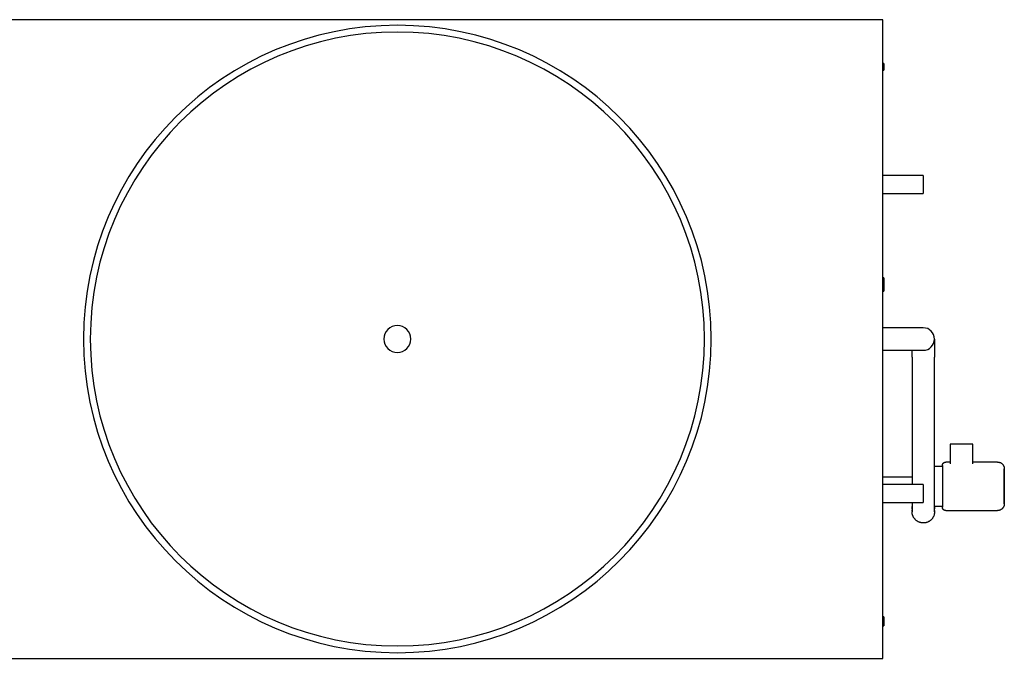
# Model space of a CAD drawing. Units: inches. Extents: x 1602 to 2388, y 0 to 526.
# Drawn here: x 1879 to 2098, y 384 to 526 of the extents above; entities that cross this region are included whole.
import ezdxf

# ---------------------------------------------------------------- set-up
doc = ezdxf.new("R2010")
doc.units = ezdxf.units.IN
doc.header["$MEASUREMENT"] = 0

msp = doc.modelspace()

# ---------------------------------------------------------------- linework, layer by layer
for p, q in [((2070.73, 526.33), (1854.98, 526.33)), ((2070.73, 384.33), (2070.73, 526.33)), ((2070.98, 516.58), (2070.73, 516.58)), ((2070.98, 516.58), (2070.98, 515.08)), ((2070.73, 515.08), (2070.98, 515.08)), ((2079.73, 491.71), (2070.73, 491.71)), ((2079.73, 491.71), (2079.73, 487.71)), ((2070.73, 487.71), (2079.73, 487.71)), ((2070.98, 468.96), (2070.73, 468.96)), ((2070.98, 468.96), (2070.98, 465.96)), ((2070.73, 465.96), (2070.98, 465.96)), ((2075.73, 457.83), (2070.73, 457.83)), ((2070.73, 452.83), (2075.73, 452.83)), ((2077.23, 451.33), (2077.23, 422.96)), ((2082.23, 420.93), (2082.23, 451.33)), ((2090.73, 431.98), (2085.73, 431.98)), ((2085.73, 431.98), (2085.73, 427.6)), ((2090.73, 427.6), (2090.73, 431.98)), ((2083.98, 426.98), (2082.23, 426.98)), ((2085.73, 427.98), (2084.73, 427.98)), ((2096.23, 427.98), (2090.73, 427.98)), ((2077.23, 424.58), (2070.73, 424.58)), ((2079.73, 422.96), (2070.73, 422.96)), ((2079.73, 422.96), (2079.73, 418.96)), ((2070.73, 418.96), (2079.73, 418.96)), ((2082.23, 418.18), (2083.98, 418.18)), ((2084.73, 417.18), (2096.23, 417.18)), ((2070.98, 393.58), (2070.73, 393.58)), ((2070.98, 393.58), (2070.98, 391.58)), ((2070.73, 391.58), (2070.98, 391.58)), ((1854.98, 384.33), (2070.73, 384.33))]:
    msp.add_line(p, q)
at = {"flags": 128}
for points in [[(2079.73, 457.83), (2079.73, 457.83), (2079.72, 457.83), (2079.7, 457.83), (2079.68, 457.83), (2079.65, 457.83), (2079.62, 457.83), (2079.58, 457.83), (2079.53, 457.83), (2079.48, 457.83), (2079.42, 457.83), (2079.35, 457.83), (2079.28, 457.83), (2079.2, 457.83), (2079.12, 457.83), (2079.03, 457.83), (2078.94, 457.83), (2078.84, 457.83), (2078.74, 457.83), (2078.63, 457.83), (2078.52, 457.83), (2078.4, 457.83), (2078.28, 457.83), (2078.16, 457.83), (2078.03, 457.83), (2077.89, 457.83), (2077.76, 457.83), (2077.62, 457.83), (2077.48, 457.83), (2077.33, 457.83), (2077.18, 457.83), (2077.03, 457.83), (2076.88, 457.83), (2076.73, 457.83), (2076.57, 457.83), (2076.41, 457.83), (2076.25, 457.83), (2076.1, 457.83), (2075.94, 457.83), (2075.78, 457.83), (2075.73, 457.83)], [(2082.23, 455.33), (2082.23, 455.33), (2082.23, 455.32), (2082.23, 455.31), (2082.23, 455.28), (2082.23, 455.26), (2082.23, 455.22), (2082.23, 455.18), (2082.23, 455.13), (2082.23, 455.08), (2082.23, 455.02), (2082.23, 454.95), (2082.23, 454.88), (2082.23, 454.81), (2082.23, 454.72), (2082.23, 454.64), (2082.23, 454.54), (2082.23, 454.45), (2082.23, 454.34), (2082.23, 454.23), (2082.23, 454.12), (2082.23, 454), (2082.23, 453.88), (2082.23, 453.76), (2082.23, 453.63), (2082.23, 453.5), (2082.23, 453.36), (2082.23, 453.22), (2082.23, 453.08), (2082.23, 452.93), (2082.23, 452.78), (2082.23, 452.63), (2082.23, 452.48), (2082.23, 452.33), (2082.23, 452.17), (2082.23, 452.01), (2082.23, 451.86), (2082.23, 451.7), (2082.23, 451.54), (2082.23, 451.38), (2082.23, 451.33)], [(2075.73, 452.83), (2075.89, 452.83), (2076.05, 452.83), (2076.21, 452.83), (2076.37, 452.83), (2076.53, 452.83), (2076.68, 452.83), (2076.84, 452.83), (2076.99, 452.83), (2077.14, 452.83), (2077.29, 452.83), (2077.44, 452.83), (2077.58, 452.83), (2077.72, 452.83), (2077.86, 452.83), (2077.99, 452.83), (2078.12, 452.83), (2078.25, 452.83), (2078.37, 452.83), (2078.49, 452.83), (2078.6, 452.83), (2078.71, 452.83), (2078.82, 452.83), (2078.92, 452.83), (2079.01, 452.83), (2079.1, 452.83), (2079.18, 452.83), (2079.26, 452.83), (2079.33, 452.83), (2079.4, 452.83), (2079.46, 452.83), (2079.52, 452.83), (2079.56, 452.83), (2079.61, 452.83), (2079.64, 452.83), (2079.67, 452.83), (2079.7, 452.83), (2079.72, 452.83), (2079.73, 452.83), (2079.73, 452.83), (2079.73, 452.83)], [(2077.23, 451.33), (2077.23, 451.49), (2077.23, 451.65), (2077.23, 451.81), (2077.23, 451.97), (2077.23, 452.13), (2077.23, 452.29), (2077.23, 452.44), (2077.23, 452.59), (2077.23, 452.74), (2077.23, 452.84)], [(2083.98, 427.23), (2083.98, 427.26), (2083.99, 427.29), (2083.99, 427.32), (2083.99, 427.35), (2084, 427.38), (2084, 427.41), (2084.01, 427.44), (2084.02, 427.47), (2084.03, 427.5), (2084.04, 427.53), (2084.05, 427.55), (2084.07, 427.58), (2084.08, 427.61), (2084.1, 427.63), (2084.11, 427.66), (2084.13, 427.68), (2084.15, 427.71), (2084.17, 427.73), (2084.19, 427.75), (2084.21, 427.77), (2084.23, 427.79), (2084.25, 427.81), (2084.28, 427.83), (2084.3, 427.85), (2084.33, 427.87), (2084.35, 427.88), (2084.38, 427.9), (2084.41, 427.91), (2084.43, 427.92), (2084.46, 427.93), (2084.49, 427.94), (2084.52, 427.95), (2084.55, 427.96), (2084.58, 427.97), (2084.61, 427.97), (2084.63, 427.98), (2084.66, 427.98), (2084.69, 427.98), (2084.72, 427.98), (2084.73, 427.98)], [(2083.98, 426.98), (2083.98, 427.04), (2083.98, 427.09), (2083.98, 427.13), (2083.98, 427.17), (2083.98, 427.2), (2083.98, 427.22), (2083.98, 427.23), (2083.98, 427.23), (2083.98, 427.23)], [(2083.98, 427.23), (2083.98, 427.23), (2083.98, 427.22), (2083.98, 427.2), (2083.98, 427.18), (2083.98, 427.14), (2083.98, 427.1), (2083.98, 427.05), (2083.98, 427), (2083.98, 426.94), (2083.98, 426.87), (2083.98, 426.79), (2083.98, 426.71), (2083.98, 426.62), (2083.98, 426.52), (2083.98, 426.42), (2083.98, 426.31), (2083.98, 426.2), (2083.98, 426.08), (2083.98, 425.96), (2083.98, 425.82), (2083.98, 425.69), (2083.98, 425.55), (2083.98, 425.4), (2083.98, 425.25), (2083.98, 425.1), (2083.98, 424.94), (2083.98, 424.78), (2083.98, 424.61), (2083.98, 424.44), (2083.98, 424.27), (2083.98, 424.1), (2083.98, 423.92), (2083.98, 423.74), (2083.98, 423.56), (2083.98, 423.38), (2083.98, 423.19), (2083.98, 423.01), (2083.98, 422.82), (2083.98, 422.64), (2083.98, 422.58)], [(2096.23, 427.98), (2096.29, 427.98), (2096.35, 427.98), (2096.41, 427.97), (2096.47, 427.97), (2096.53, 427.95), (2096.59, 427.94), (2096.65, 427.93), (2096.7, 427.91), (2096.76, 427.89), (2096.82, 427.87), (2096.87, 427.84), (2096.93, 427.82), (2096.98, 427.79), (2097.03, 427.76), (2097.08, 427.72), (2097.13, 427.69), (2097.18, 427.65), (2097.22, 427.61), (2097.27, 427.57), (2097.31, 427.53), (2097.35, 427.49), (2097.39, 427.44), (2097.43, 427.39), (2097.46, 427.35), (2097.49, 427.3), (2097.53, 427.24), (2097.56, 427.19), (2097.58, 427.14), (2097.61, 427.08), (2097.63, 427.03), (2097.65, 426.97), (2097.67, 426.91), (2097.69, 426.86), (2097.7, 426.8), (2097.71, 426.74), (2097.72, 426.68), (2097.73, 426.62), (2097.73, 426.56), (2097.73, 426.5), (2097.73, 426.48)], [(2097.73, 422.58), (2097.73, 422.74), (2097.73, 422.9), (2097.73, 423.05), (2097.73, 423.21), (2097.73, 423.36), (2097.73, 423.51), (2097.73, 423.66), (2097.73, 423.81), (2097.73, 423.96), (2097.73, 424.1), (2097.73, 424.25), (2097.73, 424.39), (2097.73, 424.52), (2097.73, 424.66), (2097.73, 424.79), (2097.73, 424.91), (2097.73, 425.04), (2097.73, 425.16), (2097.73, 425.27), (2097.73, 425.38), (2097.73, 425.49), (2097.73, 425.59), (2097.73, 425.69), (2097.73, 425.78), (2097.73, 425.87), (2097.73, 425.95), (2097.73, 426.02), (2097.73, 426.1), (2097.73, 426.16), (2097.73, 426.22), (2097.73, 426.27), (2097.73, 426.32), (2097.73, 426.36), (2097.73, 426.4), (2097.73, 426.43), (2097.73, 426.45), (2097.73, 426.47), (2097.73, 426.48), (2097.73, 426.48), (2097.73, 426.48)], [(2097.73, 426.48), (2097.73, 426.48), (2097.73, 426.47), (2097.73, 426.46), (2097.73, 426.44), (2097.73, 426.41), (2097.73, 426.37), (2097.73, 426.33), (2097.73, 426.29), (2097.73, 426.23), (2097.73, 426.18), (2097.73, 426.11), (2097.73, 426.04), (2097.73, 425.97), (2097.73, 425.89), (2097.73, 425.8), (2097.73, 425.71), (2097.73, 425.62), (2097.73, 425.52), (2097.73, 425.41), (2097.73, 425.3), (2097.73, 425.19), (2097.73, 425.07), (2097.73, 424.95), (2097.73, 424.82), (2097.73, 424.69), (2097.73, 424.56), (2097.73, 424.42), (2097.73, 424.28), (2097.73, 424.14), (2097.73, 424), (2097.73, 423.85), (2097.73, 423.7), (2097.73, 423.55), (2097.73, 423.4), (2097.73, 423.25), (2097.73, 423.09), (2097.73, 422.94), (2097.73, 422.78), (2097.73, 422.63), (2097.73, 422.58)], [(2083.98, 422.58), (2083.98, 422.4), (2083.98, 422.21), (2083.98, 422.03), (2083.98, 421.84), (2083.98, 421.66), (2083.98, 421.48), (2083.98, 421.3), (2083.98, 421.12), (2083.98, 420.95), (2083.98, 420.77), (2083.98, 420.6), (2083.98, 420.44), (2083.98, 420.27), (2083.98, 420.11), (2083.98, 419.96), (2083.98, 419.81), (2083.98, 419.66), (2083.98, 419.52), (2083.98, 419.38), (2083.98, 419.25), (2083.98, 419.12), (2083.98, 419), (2083.98, 418.89), (2083.98, 418.78), (2083.98, 418.67), (2083.98, 418.57), (2083.98, 418.48), (2083.98, 418.4), (2083.98, 418.32), (2083.98, 418.25), (2083.98, 418.19), (2083.98, 418.13), (2083.98, 418.08), (2083.98, 418.04), (2083.98, 418), (2083.98, 417.97), (2083.98, 417.95), (2083.98, 417.94), (2083.98, 417.94), (2083.98, 417.93)], [(2097.73, 422.58), (2097.73, 422.43), (2097.73, 422.27), (2097.73, 422.12), (2097.73, 421.96), (2097.73, 421.81), (2097.73, 421.66), (2097.73, 421.51), (2097.73, 421.36), (2097.73, 421.21), (2097.73, 421.07), (2097.73, 420.92), (2097.73, 420.78), (2097.73, 420.65), (2097.73, 420.51), (2097.73, 420.38), (2097.73, 420.26), (2097.73, 420.13), (2097.73, 420.01), (2097.73, 419.9), (2097.73, 419.79), (2097.73, 419.68), (2097.73, 419.58), (2097.73, 419.48), (2097.73, 419.39), (2097.73, 419.3), (2097.73, 419.22), (2097.73, 419.15), (2097.73, 419.07), (2097.73, 419.01), (2097.73, 418.95), (2097.73, 418.9), (2097.73, 418.85), (2097.73, 418.81), (2097.73, 418.77), (2097.73, 418.74), (2097.73, 418.72), (2097.73, 418.7), (2097.73, 418.69), (2097.73, 418.69), (2097.73, 418.68)], [(2097.73, 418.68), (2097.73, 418.69), (2097.73, 418.7), (2097.73, 418.71), (2097.73, 418.73), (2097.73, 418.76), (2097.73, 418.8), (2097.73, 418.84), (2097.73, 418.88), (2097.73, 418.93), (2097.73, 418.99), (2097.73, 419.06), (2097.73, 419.13), (2097.73, 419.2), (2097.73, 419.28), (2097.73, 419.37), (2097.73, 419.46), (2097.73, 419.55), (2097.73, 419.65), (2097.73, 419.76), (2097.73, 419.87), (2097.73, 419.98), (2097.73, 420.1), (2097.73, 420.22), (2097.73, 420.35), (2097.73, 420.48), (2097.73, 420.61), (2097.73, 420.75), (2097.73, 420.89), (2097.73, 421.03), (2097.73, 421.17), (2097.73, 421.32), (2097.73, 421.47), (2097.73, 421.62), (2097.73, 421.77), (2097.73, 421.92), (2097.73, 422.08), (2097.73, 422.23), (2097.73, 422.39), (2097.73, 422.54), (2097.73, 422.58)], [(2082.23, 416.93), (2082.23, 416.94), (2082.23, 416.95), (2082.23, 416.96), (2082.23, 416.99), (2082.23, 417.01), (2082.23, 417.05), (2082.23, 417.09), (2082.23, 417.14), (2082.23, 417.19), (2082.23, 417.25), (2082.23, 417.32), (2082.23, 417.39), (2082.23, 417.46), (2082.23, 417.55), (2082.23, 417.63), (2082.23, 417.73), (2082.23, 417.82), (2082.23, 417.93), (2082.23, 418.04), (2082.23, 418.15), (2082.23, 418.26), (2082.23, 418.39), (2082.23, 418.51), (2082.23, 418.64), (2082.23, 418.77), (2082.23, 418.91), (2082.23, 419.05), (2082.23, 419.19), (2082.23, 419.34), (2082.23, 419.49), (2082.23, 419.64), (2082.23, 419.79), (2082.23, 419.94), (2082.23, 420.1), (2082.23, 420.25), (2082.23, 420.41), (2082.23, 420.57), (2082.23, 420.73), (2082.23, 420.89), (2082.23, 420.93)], [(2082.23, 419.31), (2082.23, 419.34), (2082.23, 419.53), (2082.23, 419.72), (2082.23, 419.92), (2082.23, 420.12), (2082.23, 420.18)], [(2077.23, 418.96), (2077.23, 418.95), (2077.23, 418.81), (2077.23, 418.68), (2077.23, 418.55), (2077.23, 418.42), (2077.23, 418.3), (2077.23, 418.18), (2077.23, 418.07), (2077.23, 417.96), (2077.23, 417.85), (2077.23, 417.75), (2077.23, 417.66), (2077.23, 417.57), (2077.23, 417.49), (2077.23, 417.41), (2077.23, 417.33), (2077.23, 417.27), (2077.23, 417.21), (2077.23, 417.15), (2077.23, 417.1), (2077.23, 417.06), (2077.23, 417.02), (2077.23, 416.99), (2077.23, 416.97), (2077.23, 416.95), (2077.23, 416.94), (2077.23, 416.94), (2077.23, 416.93)], [(2077.23, 418.08), (2077.23, 417.96), (2077.23, 417.83), (2077.23, 417.71), (2077.23, 417.6), (2077.23, 417.56)], [(2077.23, 417.56), (2077.23, 417.57), (2077.23, 417.68), (2077.23, 417.8), (2077.23, 417.92), (2077.23, 418.05), (2077.23, 418.08)], [(2082.23, 418.45), (2082.23, 418.49), (2082.23, 418.65), (2082.23, 418.81), (2082.23, 418.88)], [(2083.98, 417.93), (2083.98, 417.94), (2083.98, 417.95), (2083.98, 417.97), (2083.98, 417.99), (2083.98, 418.03), (2083.98, 418.07), (2083.98, 418.12), (2083.98, 418.17), (2083.98, 418.18)], [(2084.73, 417.18), (2084.7, 417.19), (2084.67, 417.19), (2084.64, 417.19), (2084.61, 417.19), (2084.58, 417.2), (2084.55, 417.21), (2084.53, 417.21), (2084.5, 417.22), (2084.47, 417.23), (2084.44, 417.24), (2084.41, 417.26), (2084.39, 417.27), (2084.36, 417.28), (2084.33, 417.3), (2084.31, 417.32), (2084.28, 417.33), (2084.26, 417.35), (2084.24, 417.37), (2084.22, 417.39), (2084.19, 417.41), (2084.17, 417.43), (2084.15, 417.46), (2084.14, 417.48), (2084.12, 417.5), (2084.1, 417.53), (2084.09, 417.56), (2084.07, 417.58), (2084.06, 417.61), (2084.05, 417.64), (2084.03, 417.66), (2084.02, 417.69), (2084.01, 417.72), (2084.01, 417.75), (2084, 417.78), (2083.99, 417.81), (2083.99, 417.84), (2083.99, 417.87), (2083.98, 417.9), (2083.98, 417.93), (2083.98, 417.93)], [(2097.73, 418.68), (2097.73, 418.62), (2097.73, 418.56), (2097.72, 418.51), (2097.71, 418.45), (2097.7, 418.39), (2097.69, 418.33), (2097.67, 418.27), (2097.66, 418.21), (2097.64, 418.16), (2097.61, 418.1), (2097.59, 418.05), (2097.56, 417.99), (2097.53, 417.94), (2097.5, 417.89), (2097.47, 417.84), (2097.44, 417.79), (2097.4, 417.74), (2097.36, 417.7), (2097.32, 417.65), (2097.28, 417.61), (2097.23, 417.57), (2097.19, 417.53), (2097.14, 417.49), (2097.09, 417.46), (2097.04, 417.42), (2096.99, 417.39), (2096.94, 417.36), (2096.89, 417.33), (2096.83, 417.31), (2096.78, 417.29), (2096.72, 417.27), (2096.66, 417.25), (2096.61, 417.23), (2096.55, 417.22), (2096.49, 417.21), (2096.43, 417.2), (2096.37, 417.19), (2096.31, 417.19), (2096.25, 417.18), (2096.23, 417.18)], [(2077.23, 417.38), (2077.23, 417.32), (2077.23, 417.24), (2077.23, 417.17), (2077.23, 417.11), (2077.23, 417.07)], [(2077.23, 417.07), (2077.23, 417.1), (2077.23, 417.15), (2077.23, 417.22), (2077.23, 417.3), (2077.23, 417.38)], [(2077.27, 416.51), (2077.26, 416.58), (2077.25, 416.68), (2077.24, 416.78), (2077.23, 416.88), (2077.23, 416.93)], [(2077.32, 416.3), (2077.29, 416.39), (2077.27, 416.48), (2077.27, 416.5)], [(2082.19, 416.5), (2082.18, 416.44), (2082.16, 416.34), (2082.14, 416.24), (2082.11, 416.15), (2082.07, 416.05), (2082.04, 415.96), (2081.99, 415.87), (2081.95, 415.78), (2081.9, 415.69), (2081.85, 415.61), (2081.8, 415.52), (2081.74, 415.44), (2081.68, 415.36), (2081.61, 415.29), (2081.54, 415.21), (2081.47, 415.14), (2081.4, 415.07), (2081.33, 415.01), (2081.25, 414.95), (2081.17, 414.89), (2081.08, 414.83), (2081, 414.78), (2080.91, 414.73), (2080.82, 414.68), (2080.73, 414.64), (2080.64, 414.6), (2080.54, 414.57), (2080.45, 414.54), (2080.35, 414.51), (2080.26, 414.49), (2080.16, 414.47), (2080.06, 414.46), (2079.96, 414.45), (2079.86, 414.44), (2079.76, 414.43), (2079.66, 414.44), (2079.56, 414.44), (2079.46, 414.45), (2079.36, 414.46), (2079.26, 414.48), (2079.16, 414.5), (2079.07, 414.52), (2078.97, 414.55), (2078.88, 414.59), (2078.78, 414.62), (2078.69, 414.66), (2078.6, 414.71), (2078.51, 414.75), (2078.43, 414.8), (2078.34, 414.86), (2078.26, 414.91), (2078.18, 414.97), (2078.1, 415.04), (2078.03, 415.1), (2077.96, 415.17), (2077.89, 415.25), (2077.82, 415.32), (2077.76, 415.4), (2077.7, 415.48), (2077.64, 415.56), (2077.59, 415.65), (2077.54, 415.73), (2077.49, 415.82), (2077.45, 415.91), (2077.41, 416), (2077.38, 416.1), (2077.35, 416.19), (2077.32, 416.29)], [(2082.22, 416.72), (2082.21, 416.64), (2082.2, 416.54), (2082.2, 416.53)], [(2082.23, 416.93), (2082.23, 416.83), (2082.22, 416.74), (2082.22, 416.72)], [(2082.23, 417.91), (2082.23, 417.83), (2082.23, 417.71), (2082.23, 417.6), (2082.23, 417.59)], [(2082.23, 417.59), (2082.23, 417.68), (2082.23, 417.8), (2082.23, 417.91)], [(2082.23, 417.19), (2082.23, 417.17), (2082.23, 417.11), (2082.23, 417.06), (2082.23, 417.02), (2082.23, 416.98), (2082.23, 416.96), (2082.23, 416.96)], [(2082.23, 416.96), (2082.23, 416.98), (2082.23, 417.01), (2082.23, 417.05), (2082.23, 417.1), (2082.23, 417.15), (2082.23, 417.19)]]:
    msp.add_lwpolyline(points, dxfattribs=at)
for centre, radius, start, end in [((1962.86, 455.33), 69.75, 0, 180), ((1962.86, 455.33), 68.25, 0, 180), ((1962.86, 455.33), 3, 0, 180), ((2079.73, 455.33), 2.5, 270, 90), ((1962.86, 455.33), 69.75, 180, 0), ((1962.86, 455.33), 68.25, 180, 0), ((1962.86, 455.33), 3, 180, 0)]:
    msp.add_arc(centre, radius, start, end)

doc.saveas('drawing.dxf')
